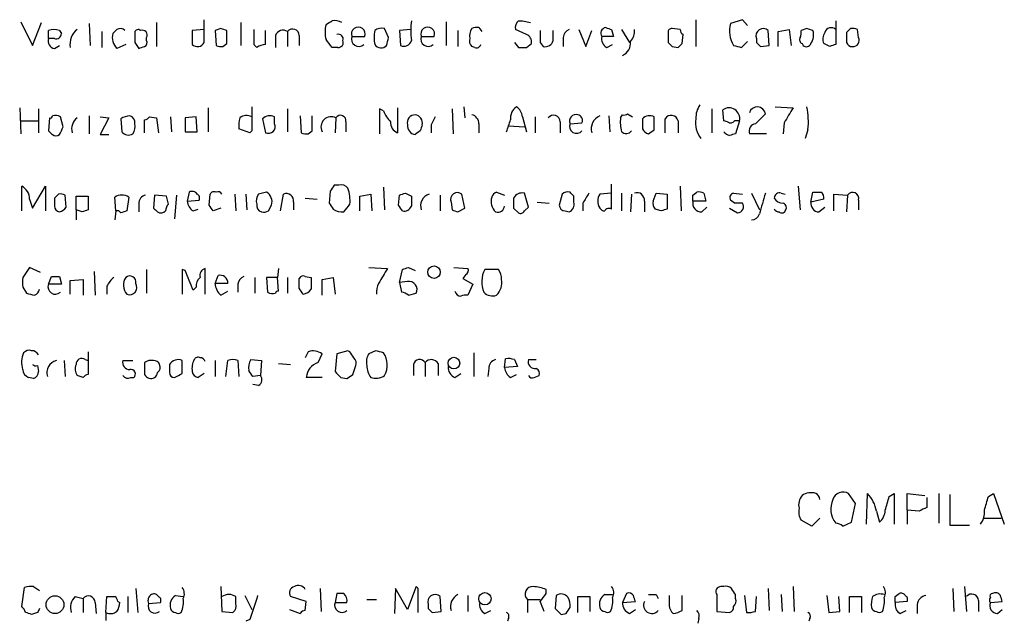
# Model space of a CAD drawing. Extents: x 18 to 1054, y 318 to 1201.
# Drawn here: x 869 to 953, y 522 to 573 of the extents above; entities that cross this region are included whole.
import ezdxf

# ---------------------------------------------------------------- set-up
doc = ezdxf.new("R2010")
doc.units = 0
doc.header["$MEASUREMENT"] = 0
doc.layers.add('MAIN', color=5, linetype='CONTINUOUS')

msp = doc.modelspace()

# ---------------------------------------------------------------- linework, layer by layer
at = {"layer": 'MAIN'}
for p, q in [((869.3573, 572.9565), (870.3733, 570.9245)), ((870.3733, 570.9245), (871.1353, 572.8719)), ((875.1993, 572.7872), (875.284, 570.9245)), ((880.9567, 572.8719), (880.9567, 570.8399)), ((885.0207, 571.1785), (885.0207, 573.1259)), ((888.1533, 572.8719), (888.1533, 570.9245)), ((905.6793, 572.9565), (905.6793, 570.9245)), ((911.86, 573.0412), (912.1987, 573.0412)), ((912.1987, 573.0412), (912.876, 572.8719)), ((927.0153, 573.1259), (927.0153, 570.8399)), ((930.9947, 573.1259), (929.9787, 572.7872)), ((931.418, 572.6179), (930.9947, 573.1259)), ((938.9533, 573.0412), (938.9533, 571.0092)), ((871.728, 571.5172), (871.728, 572.1945)), ((872.6593, 572.1945), (872.8287, 571.9405)), ((876.3, 572.1099), (876.3, 570.7552)), ((885.0207, 572.2792), (884.0047, 572.1945)), ((884.0047, 572.1945), (884.0047, 571.0092)), ((886.46, 572.3639), (885.952, 572.1945)), ((885.952, 572.1945), (886.0367, 570.9245)), ((886.968, 571.0939), (886.968, 572.1945)), ((890.27, 571.0092), (890.27, 572.1945)), ((891.1167, 571.7712), (891.1167, 570.7552)), ((892.1327, 572.1099), (892.1327, 570.8399)), ((893.1487, 571.7712), (893.1487, 570.9245)), ((900.7687, 571.6019), (900.43, 572.3639)), ((902.6313, 572.2792), (901.7, 572.1945)), ((901.7, 572.1945), (901.7847, 570.9245)), ((906.6953, 572.1945), (906.6953, 570.8399)), ((908.4733, 572.4485), (908.7273, 572.1099)), ((912.5373, 571.8559), (911.606, 572.2792)), ((914.8233, 571.3479), (914.8233, 572.1945)), ((917.0247, 572.2792), (917.6173, 570.8399)), ((917.6173, 570.8399), (918.1253, 572.1945)), ((919.8187, 572.2792), (919.988, 571.6865)), ((920.6653, 572.2792), (921.3427, 571.1785)), ((924.6447, 572.0252), (924.6447, 571.1785)), ((925.6607, 572.2792), (924.9833, 572.3639)), ((925.83, 571.0939), (925.9147, 571.8559)), ((933.2807, 570.9245), (933.196, 572.1945)), ((934.0427, 572.1099), (934.974, 572.2792)), ((934.0427, 570.8399), (934.0427, 572.1099)), ((934.974, 572.2792), (935.1433, 570.9245)), ((936.498, 572.3639), (935.99, 572.1945)), ((940.2233, 572.3639), (939.8847, 572.0252)), ((940.9007, 571.6019), (940.816, 572.2792)), ((872.236, 571.5172), (871.728, 571.5172)), ((872.236, 570.6705), (872.6593, 570.9245)), ((878.332, 571.0092), (877.57, 570.6705)), ((879.094, 571.1785), (879.4327, 570.6705)), ((880.11, 571.3479), (880.11, 571.6019)), ((886.6293, 570.8399), (886.968, 571.0939)), ((889.254, 571.0092), (889.508, 570.7552)), ((897.636, 571.6865), (898.7367, 571.6865)), ((903.5627, 571.6865), (904.6633, 571.6865)), ((911.5213, 571.1785), (911.86, 570.7552)), ((912.5373, 570.7552), (912.9607, 571.0939)), ((913.7227, 571.1785), (913.9767, 570.8399)), ((915.67, 571.6019), (915.67, 570.8399)), ((919.988, 571.6865), (918.972, 571.6865)), ((919.3953, 570.7552), (919.9033, 571.0092)), ((930.91, 570.7552), (931.418, 571.2632)), ((932.18, 571.5172), (932.18, 571.1785)), ((932.5187, 570.8399), (933.2807, 570.9245)), ((936.0747, 571.0939), (936.1593, 570.9245)), ((938.4453, 570.8399), (937.9373, 571.0939)), ((896.4507, 570.7552), (895.9427, 570.7552)), ((908.1347, 570.7552), (907.8807, 570.8399)), ((924.9833, 570.8399), (925.4913, 570.7552)), ((869.2727, 565.5905), (869.3573, 563.3892)), ((870.8813, 565.5059), (870.8813, 563.4739)), ((885.3593, 565.5905), (885.3593, 563.5585)), ((892.1327, 565.5059), (892.1327, 563.5585)), ((900.3453, 565.3365), (900.0067, 565.5059)), ((900.0067, 565.5059), (900.0067, 563.3892)), ((901.5307, 565.5905), (901.5307, 563.4739)), ((906.1873, 565.5059), (906.272, 563.3892)), ((907.2033, 565.6752), (907.288, 564.7439)), ((920.5807, 564.7439), (920.75, 564.9979)), ((921.1733, 565.0825), (921.5967, 564.8285)), ((928.37, 565.5059), (928.37, 563.4739)), ((929.386, 564.4899), (929.3013, 565.4212)), ((932.0953, 564.2359), (932.942, 565.0825)), ((933.7887, 565.6752), (935.3127, 565.5905)), ((869.3573, 564.4899), (870.8813, 564.4899)), ((871.8127, 564.7439), (871.728, 563.6432)), ((872.998, 563.9819), (872.744, 564.8285)), ((875.1993, 564.9132), (875.1993, 563.3892)), ((876.1307, 564.8285), (876.8927, 564.7439)), ((876.8927, 564.7439), (876.1307, 563.3045)), ((877.9087, 564.6592), (877.9933, 563.5585)), ((879.9407, 563.4739), (879.9407, 564.5745)), ((880.364, 564.8285), (880.9567, 564.7439)), ((880.9567, 564.7439), (881.126, 563.4739)), ((882.142, 564.8285), (882.2267, 563.5585)), ((884.3433, 564.8285), (883.412, 564.7439)), ((883.412, 564.7439), (883.412, 563.5585)), ((884.428, 563.5585), (884.3433, 564.8285)), ((890.016, 564.6592), (890.27, 563.4739)), ((891.032, 564.2359), (891.032, 564.8285)), ((893.2333, 564.9132), (893.318, 563.4739)), ((894.2493, 563.6432), (894.2493, 564.9132)), ((896.2813, 564.7439), (896.1967, 563.4739)), ((897.128, 564.4052), (897.128, 563.5585)), ((904.4093, 564.1512), (904.4093, 563.4739)), ((908.4733, 564.2359), (908.4733, 563.4739)), ((912.1987, 564.8285), (912.5373, 563.5585)), ((913.2993, 564.8285), (913.2993, 563.4739)), ((915.416, 564.4052), (915.416, 563.4739)), ((916.2627, 564.2359), (917.2787, 564.3205)), ((919.5647, 564.9132), (919.6493, 563.5585)), ((923.4593, 563.7279), (923.4593, 564.8285)), ((924.3907, 563.4739), (924.3907, 564.6592)), ((925.4913, 564.4899), (925.4913, 563.4739)), ((929.7247, 564.4052), (929.386, 564.4899)), ((930.7407, 564.4899), (930.3173, 564.4899)), ((930.7407, 564.4899), (930.402, 563.3892)), ((934.5507, 564.3205), (934.466, 563.3892)), ((876.1307, 563.3045), (876.8927, 563.3045)), ((883.412, 563.5585), (884.428, 563.5585)), ((888.9153, 563.4739), (887.984, 563.8125)), ((889.0847, 563.6432), (888.9153, 563.4739)), ((893.9107, 563.3892), (894.2493, 563.6432)), ((903.478, 563.6432), (903.0547, 563.3045)), ((911.0133, 564.0665), (912.368, 563.9819)), ((933.0267, 563.3892), (931.5873, 563.3892)), ((936.5827, 563.7279), (936.3287, 562.9659)), ((869.442, 556.7852), (869.442, 558.9019)), ((870.3733, 557.0392), (871.474, 558.9019)), ((871.474, 558.9019), (871.474, 556.7852)), ((883.7507, 558.3939), (883.5813, 557.6319)), ((890.3547, 558.3939), (889.6773, 558.2245)), ((895.7733, 558.4785), (895.6887, 557.4625)), ((896.5353, 558.9865), (896.112, 558.9865)), ((900.3453, 558.8172), (900.43, 556.8699)), ((902.208, 558.3092), (902.716, 558.0552)), ((909.9973, 558.3939), (910.6747, 558.1399)), ((912.7067, 557.1239), (912.368, 558.3092)), ((919.8187, 558.3092), (918.8027, 558.2245)), ((919.8187, 556.9545), (919.8187, 559.0712)), ((920.6653, 558.3092), (920.6653, 556.7852)), ((923.3747, 557.6319), (923.6287, 558.3092)), ((923.6287, 558.3092), (924.56, 558.2245)), ((925.6607, 558.9019), (925.7453, 556.7852)), ((926.7613, 558.1399), (927.1, 558.3939)), ((927.6927, 558.3092), (927.862, 557.6319)), ((930.2327, 558.3092), (930.9947, 558.2245)), ((931.7567, 558.3092), (932.434, 556.8699)), ((934.2967, 558.3092), (934.6353, 558.2245)), ((935.736, 558.9019), (935.9053, 556.8699)), ((936.8367, 557.5472), (937.006, 558.3939)), ((870.1193, 557.8012), (870.3733, 557.0392)), ((872.5747, 558.2245), (872.236, 557.8859)), ((873.252, 557.1239), (873.1673, 558.1399)), ((874.0987, 556.8699), (874.0987, 558.0552)), ((874.0987, 558.0552), (875.1147, 558.0552)), ((875.1147, 558.0552), (875.1147, 556.8699)), ((877.4853, 556.7852), (877.4007, 557.9705)), ((878.586, 557.9705), (878.4167, 556.7852)), ((880.7873, 558.1399), (880.7027, 557.0392)), ((881.8033, 558.0552), (880.7873, 558.1399)), ((881.9727, 557.3779), (881.8033, 558.0552)), ((882.65, 558.1399), (882.4807, 556.1079)), ((883.5813, 557.6319), (884.5973, 557.7165)), ((885.444, 557.2932), (885.5287, 558.2245)), ((887.6453, 558.2245), (887.73, 556.7852)), ((888.5767, 558.2245), (888.6613, 556.8699)), ((891.54, 556.7852), (891.794, 558.2245)), ((892.6407, 557.5472), (892.6407, 556.8699)), ((893.6567, 557.8859), (894.6727, 557.8012)), ((898.3133, 558.0552), (899.2447, 558.2245)), ((898.3133, 556.7852), (898.3133, 558.0552)), ((899.2447, 558.2245), (899.3293, 556.7852)), ((901.6153, 557.2932), (901.7, 558.1399)), ((905.1713, 558.1399), (905.1713, 556.7852)), ((906.1027, 557.5472), (906.1873, 556.8699)), ((907.288, 557.0392), (907.034, 558.2245)), ((913.4687, 557.5472), (914.4847, 557.4625)), ((915.5853, 558.2245), (915.3313, 557.2932)), ((916.6013, 557.5472), (916.6013, 558.0552)), ((917.3633, 557.4625), (917.3633, 556.7852)), ((921.512, 558.2245), (921.4273, 556.7005)), ((922.6127, 557.6319), (922.6127, 556.7005)), ((924.56, 558.2245), (924.56, 556.9545)), ((927.862, 557.6319), (926.7613, 557.6319)), ((930.3173, 557.4625), (929.9787, 557.7165)), ((937.9373, 557.8012), (936.8367, 557.5472)), ((938.784, 556.7852), (938.784, 558.2245)), ((938.784, 558.2245), (939.9693, 558.1399)), ((939.9693, 558.1399), (939.8847, 556.7005)), ((940.9007, 557.7165), (940.9007, 556.8699)), ((874.0987, 556.8699), (874.0987, 556.0232)), ((874.6067, 556.7005), (874.0987, 556.8699)), ((877.4853, 556.7852), (877.4007, 556.0232)), ((879.4327, 557.3779), (879.4327, 556.7005)), ((884.0893, 556.7852), (884.5127, 556.9545)), ((886.46, 557.0392), (885.7827, 556.7852)), ((890.524, 556.7852), (890.778, 557.2932)), ((906.6953, 556.7005), (907.288, 557.0392)), ((911.4367, 557.0392), (911.86, 556.6159)), ((912.368, 556.7852), (912.7067, 557.1239)), ((915.8393, 556.7852), (916.178, 556.7005)), ((924.052, 556.7852), (923.544, 556.9545)), ((927.5233, 556.7005), (927.9467, 557.1239)), ((929.894, 557.0392), (930.5713, 556.6159)), ((937.514, 556.7005), (938.022, 557.1239)), ((870.1193, 551.9592), (869.5267, 551.1125)), ((871.0507, 551.5359), (870.1193, 551.9592)), ((875.6227, 551.6205), (875.7073, 549.5885)), ((880.11, 551.7899), (880.11, 549.7579)), ((883.412, 551.7052), (883.158, 551.7899)), ((883.158, 551.7899), (883.158, 549.6732)), ((885.1053, 549.6732), (885.1053, 551.8745)), ((891.3707, 551.8745), (891.286, 551.1125)), ((899.0753, 551.9592), (900.684, 551.8745)), ((901.7, 550.6892), (901.954, 551.7899)), ((902.462, 551.9592), (903.0547, 551.7052)), ((906.3567, 551.9592), (907.542, 551.8745)), ((910.1667, 551.7899), (908.9813, 551.7899)), ((871.728, 550.5199), (871.982, 551.1972)), ((872.6593, 551.1972), (872.8287, 550.5199)), ((873.5907, 550.8585), (874.6913, 550.9432)), ((873.5907, 549.6732), (873.5907, 550.8585)), ((874.6913, 550.9432), (874.6913, 549.5885)), ((885.952, 550.6045), (886.206, 551.2819)), ((889.3387, 551.1125), (889.3387, 549.7579)), ((891.286, 551.1125), (890.3547, 551.1125)), ((890.3547, 551.1125), (890.4393, 549.8425)), ((891.3707, 549.9272), (891.286, 551.1125)), ((892.1327, 551.1125), (892.1327, 549.7579)), ((893.1487, 550.1812), (893.1487, 551.0279)), ((893.6567, 551.1972), (894.1647, 551.1125)), ((895.096, 550.9432), (896.0273, 551.1125)), ((895.096, 549.5885), (895.096, 550.9432)), ((896.0273, 551.1125), (896.1967, 549.6732)), ((902.3773, 550.7739), (901.7, 550.6892)), ((901.7, 550.6892), (901.8693, 549.8425)), ((907.3727, 551.3665), (907.1187, 551.0279)), ((907.1187, 551.0279), (907.9653, 550.5199)), ((869.5267, 550.2659), (869.8653, 549.7579)), ((872.8287, 550.5199), (871.728, 550.5199)), ((876.7233, 550.3505), (876.7233, 549.6732)), ((884.3433, 550.2659), (884.0893, 550.0119)), ((887.0527, 550.6045), (885.952, 550.6045)), ((886.46, 549.5885), (887.0527, 549.9272)), ((887.8993, 550.5199), (887.8993, 549.8425)), ((907.9653, 550.5199), (907.542, 549.5885)), ((902.462, 549.5885), (903.1393, 549.7579)), ((897.2973, 544.8472), (896.366, 544.5932)), ((897.4667, 544.7625), (897.2973, 544.8472)), ((899.668, 544.8472), (899.0753, 544.5932)), ((873.0827, 544.0005), (873.1673, 542.6459)), ((874.8607, 544.0852), (875.1147, 544.0005)), ((875.1147, 544.7625), (875.1147, 542.8152)), ((878.078, 544.0005), (878.9247, 544.0005)), ((883.158, 542.8999), (883.158, 544.0005)), ((885.952, 544.0005), (885.952, 542.6459)), ((886.8833, 542.6459), (887.0527, 544.0005)), ((887.8993, 544.0005), (887.984, 542.6459)), ((889, 544.0852), (889.9313, 544.0005)), ((889.9313, 544.0005), (889.8467, 542.7305)), ((893.9107, 544.7625), (893.6567, 544.2545)), ((894.7573, 543.8312), (895.096, 544.5932)), ((896.366, 544.5932), (896.1967, 543.0692)), ((908.05, 544.6779), (908.05, 542.6459)), ((910.6747, 543.4079), (910.7593, 544.1699)), ((911.5213, 544.0852), (911.7753, 543.4925)), ((912.7067, 544.0852), (913.384, 544.0852)), ((870.7967, 543.5772), (870.8813, 543.0692)), ((891.3707, 543.7465), (892.3867, 543.6619)), ((897.7207, 542.8152), (897.9747, 543.5772)), ((902.8853, 543.6619), (902.8853, 542.7305)), ((903.9013, 543.8312), (903.9013, 542.6459)), ((905.002, 543.7465), (905.002, 542.7305)), ((909.32, 543.3232), (909.2353, 542.6459)), ((911.7753, 543.4925), (910.6747, 543.4079)), ((870.458, 542.4765), (870.0347, 542.5612)), ((874.6913, 542.5612), (874.1833, 542.7305)), ((878.7553, 542.5612), (879.0093, 542.5612)), ((885.0207, 542.8999), (884.5127, 542.5612)), ((889.8467, 542.7305), (889.1693, 542.6459)), ((895.096, 542.5612), (893.7413, 542.5612)), ((896.7047, 542.5612), (897.2127, 542.4765)), ((906.4413, 542.5612), (906.9493, 542.8999)), ((911.1827, 542.5612), (911.6907, 542.8152)), ((913.2147, 542.5612), (913.638, 542.7305)), ((889.6773, 541.8839), (889.1693, 541.9685)), ((940.6467, 531.8085), (940.054, 532.6552)), ((941.578, 530.0305), (941.6627, 532.6552)), ((943.5253, 532.4012), (943.9487, 532.6552)), ((943.9487, 532.6552), (943.9487, 530.0305)), ((945.0493, 531.2159), (945.0493, 532.6552)), ((945.0493, 532.6552), (946.5733, 532.4859)), ((946.7427, 532.3165), (946.7427, 531.4699)), ((947.7587, 532.6552), (947.7587, 530.1152)), ((948.69, 532.5705), (948.69, 529.9459)), ((951.992, 532.4012), (952.4153, 532.6552)), ((952.4153, 532.6552), (953.3467, 530.0305)), ((940.308, 530.1999), (940.6467, 531.8085)), ((937.5987, 530.5385), (936.9213, 529.8612)), ((942.4247, 531.1312), (942.6787, 530.1999)), ((946.0653, 531.1312), (945.0493, 531.2159)), ((945.0493, 531.2159), (945.0493, 530.0305)), ((951.5687, 530.5385), (953.0927, 530.5385)), ((936.9213, 529.8612), (935.99, 530.3692)), ((939.546, 529.8612), (940.308, 530.1999)), ((948.69, 529.9459), (950.3833, 529.9459)), ((870.458, 524.6965), (870.966, 524.3579)), ((886.46, 524.6965), (886.5447, 522.5799)), ((903.1393, 524.6965), (902.3773, 522.7492)), ((903.3087, 524.5272), (903.1393, 524.6965)), ((929.386, 524.6965), (929.132, 524.6965)), ((935.3127, 524.6965), (935.3973, 522.5799)), ((949.96, 524.6965), (950.1293, 522.5799)), ((869.442, 523.0032), (869.696, 524.6119)), ((874.014, 523.8499), (874.6913, 523.6805)), ((876.6387, 522.4952), (876.7233, 523.8499)), ((878.5013, 523.8499), (878.5013, 522.4952)), ((879.1787, 524.5272), (879.348, 522.4952)), ((882.5653, 523.9345), (883.2427, 523.8499)), ((887.73, 523.2572), (887.73, 523.8499)), ((888.492, 523.9345), (889.0847, 522.7492)), ((893.7413, 523.4265), (892.3867, 523.8499)), ((894.9267, 524.5272), (895.0113, 522.5799)), ((896.366, 524.1039), (896.1967, 523.3419)), ((896.9587, 524.1039), (896.366, 524.1039)), ((901.3613, 524.5272), (901.2767, 522.4105)), ((902.3773, 522.7492), (901.3613, 524.5272)), ((905.256, 522.5799), (905.1713, 523.8499)), ((907.542, 523.9345), (907.542, 522.5799)), ((914.2307, 524.1039), (914.2307, 524.4425)), ((915.0773, 523.9345), (914.9927, 522.8339)), ((916.94, 522.4952), (916.94, 523.8499)), ((916.94, 523.8499), (917.956, 523.8499)), ((917.956, 523.8499), (917.956, 522.5799)), ((919.226, 524.0192), (919.9033, 524.0192)), ((921.0887, 524.1039), (920.75, 523.3419)), ((923.6287, 524.0192), (923.798, 523.6805)), ((925.83, 522.6645), (925.83, 523.9345)), ((928.7933, 524.0192), (928.7933, 522.5799)), ((930.402, 523.6805), (930.402, 524.0192)), ((931.164, 523.9345), (931.3333, 522.4952)), ((932.0953, 522.5799), (932.18, 523.8499)), ((933.196, 524.5272), (933.2807, 522.6645)), ((934.2967, 524.0192), (934.3813, 522.5799)), ((938.1913, 523.9345), (938.3607, 522.4952)), ((939.292, 522.5799), (939.2073, 523.8499)), ((940.1387, 522.4952), (940.1387, 523.8499)), ((940.1387, 523.8499), (941.1547, 523.8499)), ((941.1547, 523.8499), (941.1547, 522.4952)), ((944.0333, 523.8499), (944.372, 524.1039)), ((948.944, 524.5272), (949.0287, 522.5799)), ((874.6913, 523.6805), (874.6913, 522.4952)), ((875.7073, 523.3419), (875.792, 522.4105)), ((877.6547, 523.4265), (877.824, 523.3419)), ((880.2793, 523.2572), (881.2953, 523.3419)), ((893.6567, 522.6645), (893.7413, 523.4265)), ((896.1967, 523.3419), (897.2127, 523.3419)), ((898.906, 523.5959), (899.7527, 523.5959)), ((904.1553, 523.1725), (904.1553, 522.8339)), ((912.622, 523.5959), (912.622, 522.4952)), ((912.622, 523.5959), (913.7227, 523.5959)), ((920.75, 523.3419), (921.8507, 523.4265)), ((945.0493, 523.4265), (944.0333, 523.3419)), ((945.896, 523.1725), (945.896, 522.4105)), ((951.1453, 523.5112), (951.1453, 522.5799)), ((952.1613, 523.3419), (953.1773, 523.4265)), ((870.7967, 522.4952), (870.2887, 522.3259)), ((876.6387, 522.4952), (876.6387, 521.8179)), ((886.5447, 522.5799), (887.476, 522.4952)), ((892.302, 522.7492), (893.2333, 522.4105)), ((904.494, 522.4952), (905.256, 522.5799)), ((908.9813, 522.4105), (909.4893, 522.6645)), ((915.5007, 522.3259), (915.924, 522.4105)), ((921.3427, 522.4105), (921.8507, 522.7492)), ((928.7933, 522.5799), (929.894, 522.4952)), ((938.3607, 522.4952), (939.292, 522.5799)), ((944.4567, 522.4105), (944.9647, 522.6645)), ((952.754, 522.4105), (953.1773, 522.7492)), ((888.9153, 521.9025), (888.5767, 521.7332)), ((911.0133, 521.9872), (910.9287, 521.7332)), ((927.2693, 521.9872), (927.1847, 521.5639)), ((936.752, 521.9872), (936.6673, 521.7332))]:
    msp.add_line(p, q, dxfattribs=at)
for centre, radius in [((904.652, 551.5559), 0.536), ((906.3503, 543.7894), 0.4965), ((872.2862, 523.1561), 0.758), ((909.0024, 523.6644), 0.5251)]:
    msp.add_circle(centre, radius, dxfattribs=at)
for centre, radius, start, end in [((897.6765, 572.0675), 2.33, 164.184986, 195.815014), ((811.0214, 699.8603), 152.6261, 303.578069, 303.807272), ((896.1545, 571.8987), 1.162, 56.884348, 100.502431), ((909.4906, 572.1945), 6.8273, 172.876025, 187.123143), ((912.3681, 572.4485), 0.7807, 130.605275, 192.524828), ((932.144, 572.1338), 2.2617, 163.208309, 212.321976), ((872.1936, 571.0527), 1.2331, 67.811183, 112.184515), ((872.3736, 571.9511), 0.4552, 252.404942, 358.665732), ((875.1077, 571.0425), 1.544, 126.777126, 190.724062), ((878.4607, 571.5882), 1.2789, 164.00968, 225.855381), ((792.7507, 656.7598), 119.7133, 314.885375, 315.114625), ((877.8598, 571.8462), 0.521, 41.95043, 123.793765), ((1090.7938, 571.6018), 211.7002, 179.885408, 180.114564), ((879.3903, 571.9828), 0.2994, 45, 171.856362), ((879.7573, 571.8136), 0.4114, 329.026689, 112.181634), ((844.364, 445.2792), 133.8753, 71.443693, 71.672876), ((1206.7537, 571.6442), 317.5003, 179.885408, 180.114592), ((891.7517, 571.5595), 0.6694, 55.308094, 161.562344), ((892.5802, 571.759), 0.5687, 1.229378, 141.898796), ((896.4929, 571.4748), 0.4017, 341.583094, 108.416906), ((898.1864, 571.9034), 0.5915, 338.488188, 201.508261), ((902.883, 571.6018), 3.3525, 169.816984, 190.181334), ((900.1761, 571.4321), 0.9658, 74.757889, 127.866658), ((904.113, 571.9035), 0.5915, 338.479177, 201.520823), ((908.8549, 571.7287), 1.163, 146.894758, 190.478021), ((908.3038, 571.5177), 0.9461, 79.679445, 116.565051), ((912.35, 571.2532), 0.6311, 345.380272, 72.736416), ((1167.7225, 571.6865), 254.0003, 179.885409, 180.114592), ((916.4801, 571.5234), 0.8139, 111.787031, 174.465227), ((919.3771, 571.9627), 0.4903, 97.78306, 214.286438), ((961.8922, 699.3712), 133.8752, 251.45383, 251.682999), ((920.3909, 572.1732), 1.3792, 318.715594, 4.407945), ((924.941, 572.0676), 0.2993, 81.875312, 188.143638), ((926.2109, 572.3215), 0.5518, 184.396316, 237.536771), ((932.7606, 571.747), 0.6244, 45.78518, 201.593533), ((935.0601, 572.0251), 0.9452, 333.402419, 10.324365), ((894.402, 445.2792), 133.8753, 71.443693, 71.672876), ((935.8202, 571.8136), 1.2455, 324.70083, 17.80794), ((938.7469, 571.4898), 0.9012, 143.550995, 206.058953), ((938.5602, 571.886), 0.5559, 45.007287, 165.498801), ((1151.5845, 571.6018), 211.7002, 179.885408, 180.114564), ((940.3925, 571.4317), 0.9474, 63.448472, 100.287538), ((872.326, 571.3003), 0.6361, 160.063835, 261.86735), ((879.7712, 571.1786), 0.3787, 296.585347, 26.55152), ((884.4526, 571.4547), 0.6317, 224.846083, 334.071813), ((886.4598, 571.7707), 0.9461, 243.434949, 280.320555), ((890.3549, 569.4846), 1.527, 93.187323, 123.684864), ((726.3797, 444.1059), 211.6404, 36.756638, 36.985843), ((896.4845, 571.1786), 0.4247, 265.43576, 23.492649), ((898.2242, 571.4682), 0.6274, 159.638485, 312.985012), ((900.1251, 571.3725), 0.6523, 213.843538, 316.627354), ((731.334, 613.6132), 174.5654, 345.845185, 346.074368), ((902.081, 571.5087), 0.655, 243.106363, 345.789799), ((904.1509, 571.4681), 0.6274, 159.629924, 312.991239), ((908.3042, 571.3056), 0.6295, 160.359033, 227.717127), ((908.2899, 571.0798), 0.3598, 244.446281, 348.683821), ((914.1461, 571.5171), 0.6981, 255.955794, 345.97172), ((919.8044, 571.503), 0.8524, 167.56816, 241.318192), ((920.2816, 571.1317), 1.1532, 293.964507, 6.547585), ((1009.4639, 655.6591), 119.7133, 224.885409, 225.114592), ((840.9857, 655.5995), 119.7487, 314.885409, 315.114592), ((972.9037, 740.1941), 174.5652, 255.851163, 256.080306), ((1017.0118, 655.6966), 119.7487, 224.893867, 225.123016), ((936.244, 571.4326), 0.3787, 153.441716, 243.441716), ((936.4415, 571.2352), 0.4197, 227.752022, 340.325973), ((981.0218, 443.9322), 133.8593, 108.316987, 108.546184), ((940.3249, 571.2885), 0.4537, 194.030118, 278.59446), ((940.4435, 571.3564), 0.519, 264.38278, 28.234203), ((837.3367, 697.7552), 133.8753, 288.327124, 288.556307), ((912.1987, 740.0551), 169.3002, 269.885375, 270.114592), ((928.8631, 564.7722), 1.8513, 144.604075, 183.499497), ((1397.0843, 564.6592), 508.0006, 179.885409, 180.114592), ((902.815, 566.254), 2.6346, 200.380163, 224.566345), ((903.0488, 564.3083), 0.6896, 89.509807, 193.167734), ((902.955, 564.2974), 0.7076, 348.075476, 81.899672), ((907.7324, 564.2711), 0.7418, 357.279935, 78.467387), ((912.3282, 564.7134), 1.1539, 123.537202, 186.913767), ((911.0977, 564.7437), 1.1042, 4.404277, 57.518859), ((916.767, 564.4697), 0.5558, 71.864958, 204.873049), ((916.8553, 564.5322), 0.4734, 333.434949, 79.691906), ((920.8771, 565.4631), 0.4823, 254.718831, 307.891655), ((929.8431, 564.6806), 0.9176, 348.005544, 126.188045), ((932.2561, 564.9878), 0.6924, 7.860945, 164.984368), ((1252.4314, 374.4557), 370.2658, 148.921655, 149.150838), ((929.7201, 564.4049), 6.8959, 354.365963, 10.615113), ((871.8974, 564.892), 0.1706, 240.234291, 7.137512), ((872.3019, 564.0439), 0.9006, 60.599966, 105.139611), ((874.8609, 563.8125), 1.1518, 126.036151, 197.096146), ((878.7556, 563.3886), 1.527, 93.187323, 123.684864), ((878.5037, 564.3379), 0.599, 350.196467, 73.812868), ((878.1629, 563.9818), 0.9651, 322.120851, 15.264491), ((879.898, 565.1254), 0.5526, 274.432108, 327.497791), ((890.353, 564.0666), 2.3826, 163.484793, 186.122164), ((888.6402, 564.0242), 0.919, 61.072569, 128.452417), ((890.6369, 564.0666), 0.8583, 62.59001, 136.335951), ((890.524, 563.9819), 0.568, 243.434949, 26.565051), ((895.8784, 563.9615), 0.8801, 62.753616, 207.252172), ((896.6729, 564.4952), 0.4639, 348.813597, 147.580908), ((901.8895, 564.3565), 0.9527, 177.070024, 247.876971), ((903.1564, 564.0802), 0.7823, 174.792973, 262.530703), ((1030.57, 521.5697), 133.8752, 161.45383, 161.682999), ((1073.9335, 479.7999), 189.3505, 153.316988, 153.54613), ((657.0059, 648.744), 267.7505, 341.448768, 341.677944), ((914.8475, 564.393), 0.5687, 1.229378, 141.898796), ((916.813, 564.0121), 0.5941, 157.869051, 321.615817), ((919.2737, 563.8125), 1.1973, 113.166543, 196.427889), ((923.5455, 564.3598), 2.9896, 172.618251, 195.547091), ((1134.1431, 564.2358), 211.7002, 179.885408, 180.114564), ((923.0642, 564.0666), 0.8583, 62.59001, 136.335951), ((924.9083, 564.3623), 0.5967, 12.345535, 150.161031), ((929.0896, 564.2783), 2.109, 169.594797, 218.483307), ((929.9825, 564.7167), 0.4044, 230.388559, 325.885527), ((932.1853, 563.6061), 0.6361, 98.13265, 199.936166), ((956.5973, 648.1738), 119.7841, 224.885442, 225.114558), ((872.363, 563.77), 0.5518, 237.522437, 302.477563), ((703.4687, 648.3232), 189.3506, 333.320357, 333.549527), ((878.5426, 563.9336), 0.6652, 214.327962, 305.064004), ((893.7412, 564.3195), 0.9456, 243.413271, 280.325982), ((921.0559, 563.9281), 0.5378, 223.417646, 328.009299), ((923.0677, 564.0454), 0.6664, 200.455419, 259.941222), ((838.5226, 690.5701), 152.6538, 303.578089, 303.807251), ((930.2607, 564.3205), 1.1601, 221.060941, 251.57286), ((972.4705, 436.3122), 133.8593, 108.316987, 108.546184), ((868.8766, 557.7952), 1.2428, 0.276633, 62.938046), ((884.0047, 557.9706), 0.4936, 30.955794, 120.965747), ((885.8674, 558.0552), 0.3787, 63.441716, 153.441716), ((886.206, 558.0551), 0.3787, 26.571817, 116.55152), ((889.8527, 557.5691), 0.9656, 343.39681, 58.673952), ((892.048, 557.6741), 0.6062, 347.915146, 114.7725), ((1022.9541, 474.0499), 152.6537, 146.192759, 146.421922), ((896.747, 558.3516), 0.6693, 34.689739, 108.440363), ((894.3363, 557.6743), 3.1444, 354.59111, 19.665836), ((859.6265, 685.232), 133.8752, 288.316987, 288.546157), ((906.6607, 557.7588), 0.5968, 51.284721, 200.767302), ((910.2939, 557.6741), 0.7785, 112.394546, 157.621866), ((912.1986, 557.4458), 0.8799, 78.899511, 149.987772), ((916.0935, 557.6313), 0.7811, 77.490286, 130.586974), ((831.7445, 473.5621), 119.7487, 44.87695, 45.106099), ((1129.3326, 430.8617), 246.8983, 148.922675, 149.151814), ((921.9832, 557.7128), 0.6347, 352.676791, 110.010871), ((927.2692, 557.4617), 0.9474, 63.448472, 100.287538), ((930.3033, 557.9282), 0.3875, 100.497939, 213.11188), ((1377.2008, 430.4165), 462.3012, 163.940011, 164.169187), ((934.1591, 557.8753), 0.4552, 72.404942, 178.665732), ((937.3447, 727.6938), 169.3002, 269.885375, 270.114592), ((937.3661, 557.9072), 0.5809, 349.486973, 56.906258), ((940.4009, 557.8531), 0.5182, 344.713846, 146.395796), ((1041.5859, 557.5472), 169.3502, 179.885409, 180.114592), ((872.7442, 557.2937), 0.9461, 63.434949, 100.320555), ((877.9933, 557.0393), 1.1038, 57.523632, 122.471989), ((880.1736, 557.4131), 0.7418, 101.532613, 182.720065), ((884.6823, 557.7167), 1.1043, 184.404277, 237.518859), ((884.2588, 557.8859), 0.3785, 333.414641, 63.448488), ((890.439, 557.6319), 0.9651, 142.117206, 195.260326), ((1022.8579, 641.8584), 152.6259, 213.57026, 213.799443), ((1114.4158, 557.6318), 211.7002, 179.885408, 180.114564), ((904.5543, 557.2207), 1.0519, 107.38587, 199.482337), ((910.8034, 557.6182), 1.2789, 164.00968, 225.855381), ((1123.0865, 557.4625), 211.6502, 179.885381, 180.114592), ((915.9239, 557.3567), 0.7037, 291.167873, 15.707168), ((919.7339, 557.6318), 1.1038, 147.523632, 212.471989), ((923.9674, 557.4202), 0.6294, 160.344339, 227.723862), ((927.4964, 557.4559), 0.7559, 166.535519, 272.039457), ((799.7613, 557.8859), 127.0003, 359.885409, 0.114591), ((930.656, 388.1126), 169.3502, 89.885409, 90.114591), ((930.529, 557.1662), 0.5519, 274.395521, 32.466416), ((934.4024, 558.2455), 0.7856, 207.243539, 274.643715), ((934.3249, 557.0674), 0.4195, 317.724474, 70.347095), ((937.5634, 557.4343), 0.7354, 171.169134, 266.148614), ((872.8146, 557.2602), 0.5809, 185.106025, 254.492258), ((872.3206, 557.8012), 1.1516, 287.103826, 323.975919), ((917.2107, 429.7853), 133.8752, 108.327138, 108.556321), ((877.6123, 556.4888), 0.3225, 23.210254, 113.193924), ((920.4852, 429.7082), 133.8593, 108.316987, 108.546184), ((965.5594, 641.5323), 119.7487, 224.876984, 225.106133), ((881.3311, 557.1336), 0.5211, 236.212351, 318.048742), ((882.6748, 556.7262), 0.9579, 137.132054, 176.468811), ((758.6249, 472.3719), 152.6261, 33.578069, 33.807272), ((890.0983, 557.2758), 0.5991, 170.187043, 253.812868), ((890.1005, 557.6327), 0.9474, 259.712463, 296.551529), ((896.8744, 558.226), 1.5278, 236.327614, 273.16298), ((727.8387, 684.0572), 211.7104, 323.018234, 323.247384), ((774.7731, 472.3565), 152.6538, 33.578089, 33.807251), ((902.086, 557.4451), 0.673, 258.688398, 339.416053), ((948.7913, 683.7851), 133.8752, 251.443679, 251.672862), ((910.0879, 557.2631), 0.5893, 252.702821, 354.684104), ((912.0294, 556.9544), 0.3785, 243.414641, 333.448488), ((915.8817, 557.3356), 0.552, 184.405074, 265.594926), ((919.2683, 557.3354), 0.5518, 212.463229, 265.603684), ((919.607, 556.5735), 0.4359, 60.941566, 150.941566), ((966.6335, 429.8625), 133.8752, 108.317001, 108.54617), ((934.17, 557.2514), 0.5525, 212.502209, 265.567893), ((934.3484, 556.9404), 0.3262, 227.33528, 331.588605), ((931.762, 556.7217), 0.6985, 269.565266, 344.172914), ((460.4127, 381.5284), 455.948, 21.686235, 21.915411), ((885.2928, 551.2718), 0.6312, 107.280921, 194.617437), ((1217.8027, 360.7397), 370.2658, 148.921655, 149.150838), ((859.8805, 678.882), 133.8752, 288.316987, 288.546157), ((907.2031, 551.7052), 0.3788, 296.598874, 26.54476), ((911.1187, 550.7215), 2.3896, 153.441383, 201.583234), ((908.9163, 550.9534), 1.5044, 359.611534, 33.781965), ((1081.1765, 550.6892), 211.6502, 179.885408, 180.114592), ((872.3207, 720.4971), 169.3002, 269.885375, 270.114592), ((878.5445, 549.5455), 1.9912, 128.095812, 156.153792), ((879.3028, 550.4475), 1.1767, 145.588776, 221.147908), ((878.6707, 550.7174), 0.5204, 347.469998, 130.604877), ((885.3288, 550.3627), 0.9902, 130.782042, 185.60984), ((886.3631, 550.6104), 0.6896, 359.509807, 103.167734), ((888.7098, 550.4411), 0.8144, 111.805329, 174.446932), ((893.4874, 550.8584), 0.3787, 63.44848, 153.414653), ((1148.1645, 550.6045), 254.0003, 179.885409, 180.114592), ((902.476, 550.0542), 0.7265, 335.929404, 97.808859), ((908.9028, 550.6741), 1.5416, 315.233902, 10.053194), ((870.3098, 550.2129), 0.6664, 290.455419, 349.941222), ((872.3163, 550.3016), 0.6275, 159.641662, 312.972106), ((878.6424, 550.2659), 0.6342, 249.15318, 32.2668), ((887.42, 550.7035), 1.4713, 183.858111, 229.271992), ((891.286, 549.7791), 0.1706, 60.234291, 187.137512), ((766.318, 465.2772), 152.6261, 33.57027, 33.799453), ((893.3316, 550.676), 1.0148, 278.825574, 325.177727), ((901.2345, 549.8849), 1.4968, 151.26551, 188.130644), ((907.001, 550.0825), 0.5809, 195.507742, 264.893975), ((912.554, 719.0231), 174.5653, 255.845177, 256.07436), ((890.8814, 550.6282), 0.9015, 240.634284, 285.129148), ((901.8106, 548.887), 0.9573, 47.120783, 86.48452), ((907.3725, 548.6573), 0.9465, 79.683783, 116.559637), ((909.6502, 550.5962), 1.0658, 225.007603, 289.006154), ((870.077, 544.2545), 0.6294, 70.344339, 137.723862), ((870.3027, 544.1839), 0.6634, 29.292832, 91.209139), ((894.3341, 543.4929), 1.3383, 55.299431, 108.443072), ((857.6743, 375.4081), 174.5654, 75.851179, 76.080322), ((871.4468, 543.8478), 2.0145, 155.665265, 197.60565), ((872.6265, 542.9845), 1.0399, 102.282566, 199.002974), ((874.5644, 543.7212), 0.4695, 50.854032, 187.256717), ((878.6694, 543.849), 0.6105, 165.631426, 270.122006), ((880.491, 543.154), 0.8726, 75.958979, 129.097681), ((880.7704, 543.5517), 0.4539, 14.051552, 98.578205), ((882.7868, 543.2488), 0.8384, 63.719194, 150.478065), ((885.6132, 543.3233), 1.6284, 152.103644, 188.977017), ((884.5126, 543.916), 0.3785, 63.414641, 153.448488), ((884.676, 543.8132), 0.4413, 13.453829, 89.221044), ((887.476, 542.9851), 1.1001, 67.369719, 112.630281), ((890.3125, 543.3656), 1.4968, 151.26551, 188.130644), ((770.636, 459.8585), 152.6261, 33.57027, 33.799453), ((897.3818, 543.7888), 0.6295, 340.359033, 47.717127), ((900.2604, 543.8736), 1.3865, 148.733619, 192.344134), ((898.7839, 543.6344), 1.8779, 331.228103, 33.755222), ((903.4272, 543.5434), 0.5546, 31.259632, 167.665012), ((904.424, 543.43), 0.6589, 28.704137, 142.491847), ((910.0609, 543.3584), 0.7418, 101.525044, 182.720065), ((910.9707, 542.6017), 1.5824, 69.637627, 97.677432), ((913.2823, 543.9148), 0.6003, 163.509196, 279.754189), ((870.3368, 543.317), 0.8139, 185.534773, 248.212969), ((870.6697, 544.0432), 0.483, 232.140624, 285.244715), ((874.9081, 543.2659), 0.9011, 153.929748, 216.452783), ((878.766, 542.8628), 0.3875, 308.893036, 104.233431), ((1133.9405, 543.3232), 254.0003, 179.885409, 180.114592), ((880.7873, 543.4079), 0.4937, 300.959776, 30.959776), ((1051.4072, 543.3232), 169.3502, 179.885409, 180.114592), ((762, 458.2499), 152.6261, 33.57027, 33.799453), ((895.2064, 542.4306), 1.4709, 107.778359, 174.906079), ((900.7248, 543.6191), 1.8193, 181.319699, 215.555251), ((906.8003, 543.4438), 0.9528, 177.070332, 247.86583), ((911.775, 543.4923), 1.1035, 184.386361, 237.538365), ((913.2146, 542.8998), 0.456, 338.20559, 68.193924), ((870.205, 543.1047), 0.6772, 291.936519, 356.995216), ((875.1568, 542.2651), 0.5517, 94.376403, 147.539959), ((878.5013, 542.9846), 0.4937, 210.975698, 300.959776), ((880.4909, 543.1113), 0.6248, 208.287713, 298.316281), ((880.4911, 543.0268), 0.5518, 302.463229, 355.603684), ((882.4807, 542.9846), 0.4234, 180.013532, 270), ((798.1394, 712.0655), 189.3282, 296.453843, 296.683013), ((884.5972, 543.1537), 0.5985, 188.116564, 261.883436), ((889.3578, 542.3881), 0.5969, 302.3615, 35.005389), ((1023.4506, 669.8151), 179.6053, 224.885409, 225.114592), ((812.7994, 669.6343), 152.6261, 303.578069, 303.807272), ((899.668, 543.8317), 1.3392, 251.573169, 304.682165), ((913.0454, 542.9), 0.3787, 206.585347, 296.551521), ((937.0486, 531.6815), 1.2631, 140.444741, 193.566481), ((936.8367, 531.3848), 1.3391, 71.571817, 124.684599), ((936.9214, 532.0625), 0.6826, 7.12814, 60.261365), ((939.5884, 531.8366), 0.9417, 60.369822, 160.743545), ((939.6449, 530.6938), 2.814, 8.942141, 44.187961), ((647.0079, 616.4652), 308.2034, 343.942566, 344.171731), ((655.4679, 616.492), 308.2171, 343.938118, 344.167278), ((937.1751, 531.0888), 1.3865, 167.655866, 211.266381), ((940.5197, 531.3429), 1.9902, 156.162913, 218.088344), ((1031.0739, 361.9607), 189.3281, 116.450446, 116.679643), ((941.7192, 531.3147), 1.4709, 310.718332, 356.148352), ((949.8043, 531.103), 1.8524, 324.622323, 3.494144), ((938.894, 529.1583), 0.9587, 47.151439, 86.453861), ((870.2462, 523.1301), 1.5806, 82.299482, 110.370222), ((892.8733, 524.1463), 0.5698, 105.05579, 211.34662), ((893.0772, 524.1521), 0.6482, 26.616441, 122.878615), ((913.0593, 524.0616), 0.6388, 83.645942, 226.8014), ((912.9829, 521.547), 3.1529, 66.686636, 87.325897), ((919.0941, 524.1612), 0.9009, 333.924158, 36.455225), ((929.1321, 524.2731), 0.4234, 90.013532, 216.848245), ((929.5977, 524.104), 0.6292, 42.268789, 109.661787), ((942.2931, 524.1611), 0.9006, 333.921483, 36.475463), ((874.8609, 522.9185), 1.2589, 132.279506, 199.648313), ((875.1389, 523.3298), 0.5686, 1.219518, 141.920872), ((877.062, 693.1998), 169.3502, 269.885409, 270.114592), ((877.1039, 523.3839), 0.5525, 4.422569, 57.506537), ((880.8166, 523.5014), 0.5902, 118.684059, 204.441545), ((880.745, 523.6382), 0.4359, 29.058434, 119.058434), ((880.9567, 523.5113), 0.3786, 333.421413, 63.434949), ((883.1241, 523.0879), 1.0144, 123.426885, 194.500638), ((882.4329, 524.0764), 0.9014, 333.946632, 36.446566), ((887.1373, 522.9187), 1.1038, 57.523632, 122.471989), ((1397.2686, 353.5636), 535.5008, 161.448768, 161.677944), ((896.4503, 523.5111), 0.7809, 347.487108, 49.38279), ((395.3087, 523.5112), 508.001, 359.885409, 0.114591), ((904.7359, 523.4024), 0.6244, 45.78518, 201.602064), ((907.2269, 522.9797), 1.1675, 117.085189, 195.662283), ((744.6027, 650.7832), 211.7104, 323.018234, 323.247384), ((915.5007, 523.342), 0.7282, 35.53219, 125.549568), ((919.7849, 523.1725), 1.0145, 123.428488, 194.499224), ((921.3003, 523.7228), 0.4359, 29.058434, 119.040561), ((794.766, 481.3305), 133.8753, 18.327124, 18.556307), ((923.29, 693.3691), 169.3502, 269.885409, 270.114592), ((1136.3791, 523.5112), 211.6502, 179.885408, 180.114592), ((803.2211, 439.5905), 152.6538, 33.578089, 33.807251), ((944.3754, 523.1722), 2.3876, 163.510381, 186.099568), ((942.7633, 522.9188), 1.1514, 72.891783, 126.032861), ((817.0333, 523.5959), 127.0003, 359.885409, 0.114591), ((944.5413, 523.7652), 0.3787, 26.558284, 116.558284), ((944.7108, 523.5959), 0.3785, 333.414641, 63.448488), ((946.785, 523.0455), 0.898, 98.130102, 171.869898), ((950.5768, 523.4991), 0.5686, 1.219304, 141.906726), ((952.3306, 523.8922), 0.2117, 89.972935, 216.875312), ((952.5847, 523.6806), 0.4936, 30.955794, 120.965747), ((826.0852, 481.353), 133.8752, 18.316987, 18.546157), ((868.679, 522.1276), 1.1614, 18.452109, 48.931026), ((876.2994, 523.4268), 1.527, 326.315136, 356.812677), ((880.8289, 523.034), 0.5932, 157.897263, 310.056585), ((881.0836, 523.3843), 2.1793, 335.922459, 7.811463), ((887.0949, 523.0456), 0.6695, 304.698943, 18.426829), ((896.7849, 523.1235), 0.6274, 159.629924, 312.985012), ((909.3904, 523.1583), 0.8524, 167.561596, 241.318192), ((702.242, 438.3532), 227.9508, 21.684484, 21.913667), ((915.1193, 523.13), 1.1628, 349.520187, 33.110624), ((917.7455, 523.4687), 2.1781, 335.916786, 7.82393), ((921.7015, 523.2931), 0.9528, 177.064019, 247.876971), ((923.2484, 523.1125), 0.709, 153.713222, 320.815206), ((925.7035, 523.1516), 0.9763, 183.741073, 229.386611), ((929.7839, 522.9355), 0.4539, 284.039305, 8.578205), ((929.8095, 523.4688), 0.6292, 312.268789, 19.661787), ((940.9417, 523.469), 2.1805, 335.936395, 7.807178), ((944.866, 523.1585), 0.8527, 167.579062, 241.312851), ((952.3732, 523.5535), 0.2995, 135.027052, 224.959413), ((952.7681, 523.0738), 0.6634, 156.162913, 268.782227), ((827.7072, 395.4031), 133.8752, 71.453843, 71.683013), ((955.5263, 480.3546), 94.6305, 153.3271, 153.556364), ((877.0432, 523.2102), 0.8215, 240.501672, 309.888624), ((882.5714, 522.9367), 0.4415, 193.463431, 269.208421), ((882.8193, 522.8337), 0.4232, 233.116564, 306.883436), ((893.6988, 522.1144), 0.5517, 94.376403, 147.539959), ((988.9746, 607.3145), 119.7133, 224.885375, 225.114625), ((910.6748, 522.1566), 0.3785, 333.414641, 63.448488), ((1042.2466, 649.5798), 179.6053, 224.885409, 225.114592), ((789.0818, 607.3472), 152.6538, 326.192749, 326.421911), ((919.232, 523.0212), 0.4413, 193.453829, 269.221044), ((919.48, 522.9184), 0.4232, 233.116564, 306.883436), ((924.9831, 523.9351), 1.527, 273.187323, 303.684864), ((926.6768, 522.1989), 0.6292, 340.338213, 47.731211), ((931.5027, 524.4413), 1.9535, 265.025178, 287.659526), ((936.4132, 522.1565), 0.3787, 333.44848, 63.414653), ((942.4307, 523.0215), 0.4416, 193.488668, 269.221573), ((942.6787, 522.9184), 0.4232, 233.116564, 306.883436)]:
    msp.add_arc(centre, radius, start, end, dxfattribs=at)

doc.saveas('drawing.dxf')
